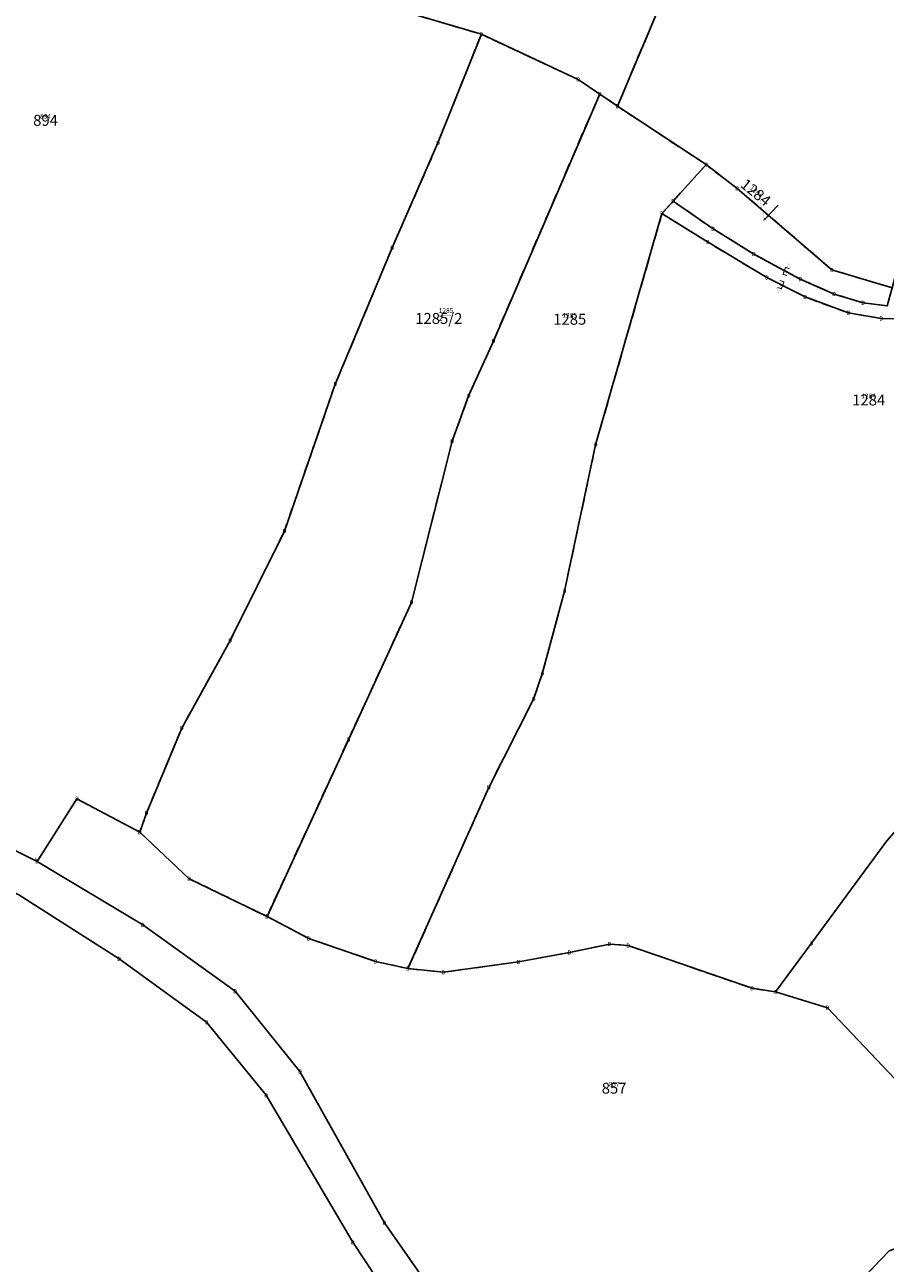
# Model space of a CAD drawing. Units: metres. Extents: x 30 to 655750, y 10 to 5519852.
# Drawn here: x 655235 to 655391, y 5518953 to 5519178 of the extents above; entities that cross this region are included whole.
import ezdxf
from ezdxf.enums import TextEntityAlignment as Align

# ---------------------------------------------------------------- set-up
doc = ezdxf.new("R2010")
doc.units = ezdxf.units.M
doc.header["$MEASUREMENT"] = 0
doc.linetypes.add('L_8_4', pattern=[12, 8, -4])
for name, color, linetype in [('ALKIS Flurkarte.Eigentümerinformation', 251, 'Continuous'), ('ALKIS Flurkarte.Flurstücke', 251, 'Continuous'), ('ALKIS Flurkarte.Flurstücks-Überhaken', 251, 'Continuous'), ('ALKIS Flurkarte.Flurstücksnummern.Flurstücksnummer', 251, 'Continuous'), ('ALKIS Flurkarte.Flurstücksnummern.Zuordnungspfeil', 251, 'Continuous'), ('ALKIS Flurkarte.Nicht festgestellte Grenze', 251, 'Continuous'), ('ALKIS-Aufnahmepunkt', 251, 'Continuous'), ('ALKIS-Flurstück', 251, 'Continuous'), ('ALKIS-Gemarkung', 251, 'Continuous')]:
    doc.layers.add(name, color=color, linetype=linetype)
doc.styles.add('ARIAL KURSIV', font='ARIAL.TTF', dxfattribs={"height": 3.3})
doc.styles.add('Arial Narrow01', font='ARIALN.TTF', dxfattribs={"height": 0.868715})
doc.styles.add('G!NIUS ALKIS Symbolik 100', font='G!NIUS-ALKIS-Symbolik-1.ttf', dxfattribs={"height": 1.499306})
doc.styles.add('G!NIUS ALKIS Symbolik 1100', font='G!NIUS-ALKIS-Symbolik-11.ttf', dxfattribs={"height": 0.75})

# ---------------------------------------------------------------- blocks, each defined once
blk = doc.blocks.new('3010')
at = {"color": 0, "linetype": 'Continuous', "lineweight": -2, "const_width": 0.0163}
blk.add_lwpolyline([(0, 0), (0, 1), (0.4, 0.56)], dxfattribs=at)

msp = doc.modelspace()

# ---------------------------------------------------------------- linework, layer by layer
at = {"layer": 'ALKIS Flurkarte.Eigentümerinformation'}
for points in [[(655306.07, 5519179.91), (655317.77, 5519176.46), (655335.35, 5519168.27), (655339.26, 5519165.6), (655342.48, 5519163.39), (655372.56, 5519234.77), (655365.79, 5519239.61), (655360.29, 5519244.33), (655356.09, 5519247.63), (655350.09, 5519250.29), (655344.31, 5519252.57), (655338.15, 5519254.26), (655323.2, 5519218.7), (655306.07, 5519179.91)], [(655380.28, 5519229.96), (655372.56, 5519234.77), (655342.48, 5519163.39), (655358.58, 5519152.78), (655364.23, 5519148.46), (655381.44, 5519133.66), (655392.36, 5519130.42), (655397.75, 5519150.48), (655405.26, 5519177.73), (655411.99, 5519205.48), (655414.12, 5519212.37), (655402.49, 5519218), (655392.43, 5519223.2), (655380.28, 5519229.96)], [(655309.89, 5519156.73), (655301.57, 5519137.69), (655291.23, 5519112.91), (655281.99, 5519086.23), (655272.13, 5519066.33), (655263.36, 5519050.45), (655256.94, 5519035.01), (655255.72, 5519031.55), (655264.7, 5519023.08), (655278.84, 5519016.22), (655293.61, 5519048.31), (655305.07, 5519073.26), (655312.44, 5519102.54), (655315.46, 5519110.77), (655319.96, 5519120.75), (655339.26, 5519165.6), (655335.35, 5519168.27), (655317.77, 5519176.46), (655309.89, 5519156.73)], [(655338.52, 5519101.9), (655350.57, 5519143.9), (655352.61, 5519146.15), (655358.58, 5519152.78), (655342.48, 5519163.39), (655339.26, 5519165.6), (655319.96, 5519120.75), (655315.46, 5519110.77), (655312.44, 5519102.54), (655305.07, 5519073.26), (655293.61, 5519048.31), (655278.84, 5519016.22), (655286.42, 5519012.24), (655298.56, 5519008.06), (655304.44, 5519006.77), (655319.13, 5519039.68), (655327.26, 5519055.7), (655328.83, 5519060.31), (655332.88, 5519075.34), (655338.52, 5519101.9)], [(655358.58, 5519152.78), (655352.61, 5519146.15), (655359.84, 5519141.12), (655367.24, 5519136.54), (655375.69, 5519131.99), (655381.84, 5519129.27), (655387.1, 5519127.68), (655391.48, 5519127.11), (655392.36, 5519130.42), (655381.44, 5519133.66), (655364.23, 5519148.46), (655358.58, 5519152.78)], [(655442.5, 5519012.57), (655457.13, 5519028.96), (655470.9, 5519049), (655495.03, 5519077.5), (655502.07, 5519087.32), (655507.77, 5519099.01), (655491.64, 5519098.69), (655480.66, 5519098.84), (655468.85, 5519102.39), (655452.43, 5519110.51), (655446.93, 5519099.85), (655441.19, 5519082.79), (655436.87, 5519069.65), (655413.41, 5519050.3), (655395.75, 5519034.93), (655391.44, 5519029.96), (655377.74, 5519011.37), (655371.22, 5519002.52), (655380.62, 5518999.66), (655392.94, 5518986.68), (655401.51, 5518971.94), (655407.19, 5518979.45), (655422.65, 5518990.14), (655442.5, 5519012.57)], [(655194.23, 5518888.78), (655204.89, 5518864.76), (655265.02, 5518901.84), (655284.53, 5518912.84), (655312.23, 5518930.16), (655294.4, 5518957.05), (655278.68, 5518983.75), (655267.86, 5518997.03), (655251.97, 5519008.54), (655233.79, 5519020.16), (655229.97, 5519021.97), (655225.52, 5519017.2), (655205.41, 5518996.69), (655204.01, 5518995.25), (655167.58, 5518957.8), (655152.76, 5518945.17), (655159.14, 5518939.03), (655161.5, 5518940.94), (655194.23, 5518888.78)]]:
    msp.add_lwpolyline(points, close=True, dxfattribs=at)
for points in [[(655217.48, 5519036.04), (655237.09, 5519026.23), (655244.32, 5519037.62), (655255.72, 5519031.55), (655256.94, 5519035.01), (655263.36, 5519050.45), (655272.13, 5519066.33), (655281.99, 5519086.23), (655281.99, 5519086.23), (655291.23, 5519112.91), (655301.57, 5519137.69), (655309.89, 5519156.73), (655317.77, 5519176.46), (655306.07, 5519179.91), (655293.29, 5519183.57), (655275.02, 5519189.31), (655258.91, 5519196.94), (655231.98, 5519198.91)], [(655398.47, 5519124.63), (655390.4, 5519124.84), (655384.42, 5519125.87), (655376.56, 5519128.75), (655369.63, 5519132.28), (655358.87, 5519138.74), (655350.57, 5519143.9), (655338.52, 5519101.9), (655332.88, 5519075.34), (655328.83, 5519060.31), (655328.83, 5519060.31), (655327.26, 5519055.7), (655319.13, 5519039.68), (655304.44, 5519006.77), (655310.87, 5519006.1), (655324.52, 5519007.98), (655333.75, 5519009.69), (655341.02, 5519011.22), (655344.44, 5519010.95), (655366.95, 5519003.18), (655371.22, 5519002.52), (655377.74, 5519011.37), (655391.44, 5519029.96)], [(655417.63, 5518950.2), (655450.66, 5518972.36), (655483.22, 5518992.81), (655501.38, 5519007.25), (655519.87, 5519020), (655532.52, 5519026.61), (655542.33, 5519031.06), (655541.86, 5519036.39), (655540.72, 5519043.03), (655538.07, 5519055), (655536.4, 5519060.39), (655534.3, 5519059.27), (655515.29, 5519047.24), (655502.04, 5519038.32), (655489.21, 5519023.71), (655472.98, 5519003.25), (655457.61, 5518991.28), (655420.9, 5518965.79), (655391.83, 5518955.5), (655377.38, 5518940.4)], [(655392.94, 5518986.68), (655380.62, 5518999.66), (655380.62, 5518999.66), (655371.22, 5519002.52), (655366.95, 5519003.18), (655344.44, 5519010.95), (655341.02, 5519011.22), (655333.75, 5519009.69), (655324.52, 5519007.98), (655310.87, 5519006.1), (655304.44, 5519006.77), (655298.56, 5519008.06), (655286.42, 5519012.24), (655278.84, 5519016.22), (655264.7, 5519023.08), (655255.72, 5519031.55), (655244.32, 5519037.62), (655237.09, 5519026.23), (655256.27, 5519014.72), (655273.04, 5519002.66), (655284.82, 5518988.08), (655300.17, 5518960.61), (655318.59, 5518934.19)], [(655233.79, 5519020.16), (655251.97, 5519008.54), (655267.86, 5518997.03), (655278.68, 5518983.75), (655294.4, 5518957.05), (655312.23, 5518930.16), (655318.59, 5518934.19), (655300.17, 5518960.61), (655284.82, 5518988.08), (655273.04, 5519002.66), (655256.27, 5519014.72), (655237.09, 5519026.23), (655217.48, 5519036.04)], [(655377.38, 5518940.4), (655391.83, 5518955.5)]]:
    msp.add_lwpolyline(points, dxfattribs=at)
at = {"layer": 'ALKIS Flurkarte.Flurstücke'}
for points in [[(655306.07, 5519179.91), (655317.77, 5519176.46), (655335.35, 5519168.27), (655339.26, 5519165.6), (655342.48, 5519163.39), (655372.56, 5519234.77), (655365.79, 5519239.61), (655360.29, 5519244.33), (655356.09, 5519247.63), (655350.09, 5519250.29), (655344.31, 5519252.57), (655338.15, 5519254.26), (655323.2, 5519218.7), (655306.07, 5519179.91)], [(655380.28, 5519229.96), (655372.56, 5519234.77), (655342.48, 5519163.39), (655358.58, 5519152.78), (655364.23, 5519148.46), (655381.44, 5519133.66), (655392.36, 5519130.42), (655397.75, 5519150.48), (655405.26, 5519177.73), (655411.99, 5519205.48), (655414.12, 5519212.37), (655402.49, 5519218), (655392.43, 5519223.2), (655380.28, 5519229.96)], [(655309.89, 5519156.73), (655301.57, 5519137.69), (655291.23, 5519112.91), (655281.99, 5519086.23), (655272.13, 5519066.33), (655263.36, 5519050.45), (655256.94, 5519035.01), (655255.72, 5519031.55), (655264.7, 5519023.08), (655278.84, 5519016.22), (655293.61, 5519048.31), (655305.07, 5519073.26), (655312.44, 5519102.54), (655315.46, 5519110.77), (655319.96, 5519120.75), (655339.26, 5519165.6), (655335.35, 5519168.27), (655317.77, 5519176.46), (655309.89, 5519156.73)], [(655338.52, 5519101.9), (655350.57, 5519143.9), (655352.61, 5519146.15), (655358.58, 5519152.78), (655342.48, 5519163.39), (655339.26, 5519165.6), (655319.96, 5519120.75), (655315.46, 5519110.77), (655312.44, 5519102.54), (655305.07, 5519073.26), (655293.61, 5519048.31), (655278.84, 5519016.22), (655286.42, 5519012.24), (655298.56, 5519008.06), (655304.44, 5519006.77), (655319.13, 5519039.68), (655327.26, 5519055.7), (655328.83, 5519060.31), (655332.88, 5519075.34), (655338.52, 5519101.9)], [(655358.58, 5519152.78), (655352.61, 5519146.15), (655359.84, 5519141.12), (655367.24, 5519136.54), (655375.69, 5519131.99), (655381.84, 5519129.27), (655387.1, 5519127.68), (655391.48, 5519127.11), (655392.36, 5519130.42), (655381.44, 5519133.66), (655364.23, 5519148.46), (655358.58, 5519152.78)], [(655442.5, 5519012.57), (655457.13, 5519028.96), (655470.9, 5519049), (655495.03, 5519077.5), (655502.07, 5519087.32), (655507.77, 5519099.01), (655491.64, 5519098.69), (655480.66, 5519098.84), (655468.85, 5519102.39), (655452.43, 5519110.51), (655446.93, 5519099.85), (655441.19, 5519082.79), (655436.87, 5519069.65), (655413.41, 5519050.3), (655395.75, 5519034.93), (655391.44, 5519029.96), (655377.74, 5519011.37), (655371.22, 5519002.52), (655380.62, 5518999.66), (655392.94, 5518986.68), (655401.51, 5518971.94), (655407.19, 5518979.45), (655422.65, 5518990.14), (655442.5, 5519012.57)], [(655194.23, 5518888.78), (655204.89, 5518864.76), (655265.02, 5518901.84), (655284.53, 5518912.84), (655312.23, 5518930.16), (655294.4, 5518957.05), (655278.68, 5518983.75), (655267.86, 5518997.03), (655251.97, 5519008.54), (655233.79, 5519020.16), (655229.97, 5519021.97), (655225.52, 5519017.2), (655205.41, 5518996.69), (655204.01, 5518995.25), (655167.58, 5518957.8), (655152.76, 5518945.17), (655159.14, 5518939.03), (655161.5, 5518940.94), (655194.23, 5518888.78)]]:
    msp.add_lwpolyline(points, close=True, dxfattribs=at)
for points in [[(655217.48, 5519036.04), (655237.09, 5519026.23), (655244.32, 5519037.62), (655255.72, 5519031.55), (655256.94, 5519035.01), (655263.36, 5519050.45), (655272.13, 5519066.33), (655281.99, 5519086.23), (655281.99, 5519086.23), (655291.23, 5519112.91), (655301.57, 5519137.69), (655309.89, 5519156.73), (655317.77, 5519176.46), (655306.07, 5519179.91), (655293.29, 5519183.57), (655275.02, 5519189.31), (655258.91, 5519196.94), (655231.98, 5519198.91)], [(655398.47, 5519124.63), (655390.4, 5519124.84), (655384.42, 5519125.87), (655376.56, 5519128.75), (655369.63, 5519132.28), (655358.87, 5519138.74), (655350.57, 5519143.9), (655338.52, 5519101.9), (655332.88, 5519075.34), (655328.83, 5519060.31), (655328.83, 5519060.31), (655327.26, 5519055.7), (655319.13, 5519039.68), (655304.44, 5519006.77), (655310.87, 5519006.1), (655324.52, 5519007.98), (655333.75, 5519009.69), (655341.02, 5519011.22), (655344.44, 5519010.95), (655366.95, 5519003.18), (655371.22, 5519002.52), (655377.74, 5519011.37), (655391.44, 5519029.96)], [(655417.63, 5518950.2), (655450.66, 5518972.36), (655483.22, 5518992.81), (655501.38, 5519007.25), (655519.87, 5519020), (655532.52, 5519026.61), (655542.33, 5519031.06), (655541.86, 5519036.39), (655540.72, 5519043.03), (655538.07, 5519055), (655536.4, 5519060.39), (655534.3, 5519059.27), (655515.29, 5519047.24), (655502.04, 5519038.32), (655489.21, 5519023.71), (655472.98, 5519003.25), (655457.61, 5518991.28), (655420.9, 5518965.79), (655391.83, 5518955.5), (655377.38, 5518940.4)], [(655392.94, 5518986.68), (655380.62, 5518999.66), (655380.62, 5518999.66), (655371.22, 5519002.52), (655366.95, 5519003.18), (655344.44, 5519010.95), (655341.02, 5519011.22), (655333.75, 5519009.69), (655324.52, 5519007.98), (655310.87, 5519006.1), (655304.44, 5519006.77), (655298.56, 5519008.06), (655286.42, 5519012.24), (655278.84, 5519016.22), (655264.7, 5519023.08), (655255.72, 5519031.55), (655244.32, 5519037.62), (655237.09, 5519026.23), (655256.27, 5519014.72), (655273.04, 5519002.66), (655284.82, 5518988.08), (655300.17, 5518960.61), (655318.59, 5518934.19)], [(655233.79, 5519020.16), (655251.97, 5519008.54), (655267.86, 5518997.03), (655278.68, 5518983.75), (655294.4, 5518957.05), (655312.23, 5518930.16), (655318.59, 5518934.19), (655300.17, 5518960.61), (655284.82, 5518988.08), (655273.04, 5519002.66), (655256.27, 5519014.72), (655237.09, 5519026.23), (655217.48, 5519036.04)], [(655377.38, 5518940.4), (655391.83, 5518955.5)]]:
    msp.add_lwpolyline(points, dxfattribs=at)
at = {"layer": 'ALKIS Flurkarte.Flurstücksnummern.Zuordnungspfeil'}
msp.add_lwpolyline([(655369.18, 5519142.82), (655371.66, 5519145.44)], dxfattribs=at)
at = {"layer": 'ALKIS Flurkarte.Nicht festgestellte Grenze', "linetype": 'L_8_4', "ltscale": 0.25}
for points in [[(655372.56, 5519234.77), (655342.48, 5519163.39)], [(655306.07, 5519179.91), (655317.77, 5519176.46)], [(655317.77, 5519176.46), (655309.89, 5519156.73), (655301.57, 5519137.69), (655291.23, 5519112.91), (655281.99, 5519086.23), (655272.13, 5519066.33), (655263.36, 5519050.45), (655256.94, 5519035.01), (655255.72, 5519031.55), (655264.7, 5519023.08), (655278.84, 5519016.22)], [(655339.26, 5519165.6), (655335.35, 5519168.27), (655317.77, 5519176.46)], [(655278.84, 5519016.22), (655293.61, 5519048.31), (655305.07, 5519073.26), (655312.44, 5519102.54), (655315.46, 5519110.77), (655319.96, 5519120.75), (655339.26, 5519165.6)], [(655342.48, 5519163.39), (655339.26, 5519165.6)], [(655358.58, 5519152.78), (655342.48, 5519163.39)], [(655352.61, 5519146.15), (655358.58, 5519152.78)], [(655392.36, 5519130.42), (655381.44, 5519133.66), (655364.23, 5519148.46), (655358.58, 5519152.78)], [(655350.57, 5519143.9), (655352.61, 5519146.15)], [(655352.61, 5519146.15), (655359.84, 5519141.12), (655367.24, 5519136.54), (655375.69, 5519131.99), (655381.84, 5519129.27), (655387.1, 5519127.68), (655391.48, 5519127.11)], [(655304.44, 5519006.77), (655319.13, 5519039.68), (655327.26, 5519055.7), (655328.83, 5519060.31), (655332.88, 5519075.34), (655338.52, 5519101.9), (655350.57, 5519143.9)], [(655398.47, 5519124.63), (655390.4, 5519124.84), (655384.42, 5519125.87), (655376.56, 5519128.75), (655369.63, 5519132.28), (655358.87, 5519138.74), (655350.57, 5519143.9)], [(655278.84, 5519016.22), (655286.42, 5519012.24), (655298.56, 5519008.06), (655304.44, 5519006.77)], [(655304.44, 5519006.77), (655310.87, 5519006.1), (655324.52, 5519007.98), (655333.75, 5519009.69), (655341.02, 5519011.22), (655344.44, 5519010.95), (655366.95, 5519003.18), (655371.22, 5519002.52)], [(655391.83, 5518955.5), (655377.38, 5518940.4), (655363.99, 5518925.88), (655351.82, 5518913.26), (655337.38, 5518901.46)]]:
    msp.add_lwpolyline(points, dxfattribs=at)
at = {"layer": 'ALKIS-Flurstück', "linetype": 'Continuous', "const_width": 0.0635}
for points in [[(655338.15, 5519254.26), (655344.31, 5519252.57), (655350.09, 5519250.29), (655356.09, 5519247.63), (655360.29, 5519244.33), (655365.79, 5519239.61), (655372.56, 5519234.77), (655342.48, 5519163.39), (655339.26, 5519165.6), (655335.35, 5519168.27), (655317.77, 5519176.46), (655306.07, 5519179.91), (655323.2, 5519218.7)], [(655372.56, 5519234.77), (655380.28, 5519229.96), (655392.43, 5519223.2), (655402.49, 5519218), (655414.12, 5519212.37), (655411.99, 5519205.48), (655405.26, 5519177.73), (655397.75, 5519150.48), (655392.36, 5519130.42), (655381.44, 5519133.66), (655364.23, 5519148.46), (655358.58, 5519152.78), (655342.48, 5519163.39)], [(655317.77, 5519176.46), (655335.35, 5519168.27), (655339.26, 5519165.6), (655319.96, 5519120.75), (655315.46, 5519110.77), (655312.44, 5519102.54), (655305.07, 5519073.26), (655293.61, 5519048.31), (655278.84, 5519016.22), (655264.7, 5519023.08), (655255.72, 5519031.55), (655256.94, 5519035.01), (655263.36, 5519050.45), (655272.13, 5519066.33), (655281.99, 5519086.23), (655291.23, 5519112.91), (655301.57, 5519137.69), (655309.89, 5519156.73)], [(655339.26, 5519165.6), (655342.48, 5519163.39), (655358.58, 5519152.78), (655352.61, 5519146.15), (655350.57, 5519143.9), (655338.52, 5519101.9), (655332.88, 5519075.34), (655328.83, 5519060.31), (655327.26, 5519055.7), (655319.13, 5519039.68), (655304.44, 5519006.77), (655298.56, 5519008.06), (655286.42, 5519012.24), (655278.84, 5519016.22), (655293.61, 5519048.31), (655305.07, 5519073.26), (655312.44, 5519102.54), (655315.46, 5519110.77), (655319.96, 5519120.75)], [(655358.58, 5519152.78), (655364.23, 5519148.46), (655381.44, 5519133.66), (655392.36, 5519130.42), (655391.48, 5519127.11), (655387.1, 5519127.68), (655381.84, 5519129.27), (655375.69, 5519131.99), (655367.24, 5519136.54), (655359.84, 5519141.12), (655352.61, 5519146.15)], [(655452.43, 5519110.51), (655468.85, 5519102.39), (655480.66, 5519098.84), (655491.64, 5519098.69), (655507.77, 5519099.01), (655502.07, 5519087.32), (655495.03, 5519077.5), (655470.9, 5519049), (655457.13, 5519028.96), (655442.5, 5519012.57), (655422.65, 5518990.14), (655407.19, 5518979.45), (655401.51, 5518971.94), (655392.94, 5518986.68), (655380.62, 5518999.66), (655371.22, 5519002.52), (655377.74, 5519011.37), (655391.44, 5519029.96), (655395.75, 5519034.93), (655413.41, 5519050.3), (655436.87, 5519069.65), (655441.19, 5519082.79), (655446.93, 5519099.85)], [(655229.97, 5519021.97), (655233.79, 5519020.16), (655251.97, 5519008.54), (655267.86, 5518997.03), (655278.68, 5518983.75), (655294.4, 5518957.05), (655312.23, 5518930.16), (655284.53, 5518912.84), (655265.02, 5518901.84), (655204.89, 5518864.76), (655194.23, 5518888.78), (655161.5, 5518940.94), (655159.14, 5518939.03), (655152.76, 5518945.17), (655167.58, 5518957.8), (655204.01, 5518995.25), (655205.41, 5518996.69), (655225.52, 5519017.2)]]:
    msp.add_lwpolyline(points, close=True, dxfattribs=at)
at = {"layer": 'ALKIS-Flurstück', "linetype": 'Continuous'}
for points, const_width in [([(655231.98, 5519198.91), (655258.91, 5519196.94), (655275.02, 5519189.31), (655293.29, 5519183.57), (655306.07, 5519179.91), (655317.77, 5519176.46), (655309.89, 5519156.73), (655301.57, 5519137.69), (655291.23, 5519112.91), (655281.99, 5519086.23), (655272.13, 5519066.33), (655263.36, 5519050.45), (655256.94, 5519035.01), (655255.72, 5519031.55), (655244.32, 5519037.62), (655237.09, 5519026.23), (655217.48, 5519036.04)], 0.0635), ([(655367.98, 5519148.2), (655369.18, 5519142.82)], 0.0311), ([(655391.44, 5519029.96), (655377.74, 5519011.37), (655371.22, 5519002.52), (655366.95, 5519003.18), (655344.44, 5519010.95), (655341.02, 5519011.22), (655333.75, 5519009.69), (655324.52, 5519007.98), (655310.87, 5519006.1), (655304.44, 5519006.77), (655319.13, 5519039.68), (655327.26, 5519055.7), (655328.83, 5519060.31), (655332.88, 5519075.34), (655338.52, 5519101.9), (655350.57, 5519143.9), (655358.87, 5519138.74), (655369.63, 5519132.28), (655376.56, 5519128.75), (655384.42, 5519125.87), (655390.4, 5519124.84), (655398.47, 5519124.63)], 0.0635), ([(655310.04, 5519125.45), (655312.29, 5519125.45)], 0.0311), ([(655377.38, 5518940.4), (655391.83, 5518955.5), (655420.9, 5518965.79), (655457.61, 5518991.28), (655472.98, 5519003.25), (655489.21, 5519023.71), (655502.04, 5519038.32), (655515.29, 5519047.24), (655534.3, 5519059.27), (655536.4, 5519060.39), (655538.07, 5519055), (655540.72, 5519043.03), (655541.86, 5519036.39), (655542.33, 5519031.06), (655532.52, 5519026.61), (655519.87, 5519020), (655501.38, 5519007.25), (655483.22, 5518992.81), (655450.66, 5518972.36), (655417.63, 5518950.2)], 0.0635), ([(655318.59, 5518934.19), (655300.17, 5518960.61), (655284.82, 5518988.08), (655273.04, 5519002.66), (655256.27, 5519014.72), (655237.09, 5519026.23), (655244.32, 5519037.62), (655255.72, 5519031.55), (655264.7, 5519023.08), (655278.84, 5519016.22), (655286.42, 5519012.24), (655298.56, 5519008.06), (655304.44, 5519006.77), (655310.87, 5519006.1), (655324.52, 5519007.98), (655333.75, 5519009.69), (655341.02, 5519011.22), (655344.44, 5519010.95), (655366.95, 5519003.18), (655371.22, 5519002.52), (655380.62, 5518999.66), (655392.94, 5518986.68)], 0.0635), ([(655217.48, 5519036.04), (655237.09, 5519026.23), (655256.27, 5519014.72), (655273.04, 5519002.66), (655284.82, 5518988.08), (655300.17, 5518960.61), (655318.59, 5518934.19), (655312.23, 5518930.16), (655294.4, 5518957.05), (655278.68, 5518983.75), (655267.86, 5518997.03), (655251.97, 5519008.54), (655233.79, 5519020.16)], 0.0635), ([(655391.83, 5518955.5), (655377.38, 5518940.4)], 0.0635)]:
    msp.add_lwpolyline(points, dxfattribs=dict(at, const_width=const_width))
at = {"layer": 'ALKIS-Gemarkung', "linetype": 'Continuous', "const_width": 0.179}
for points in [[(655306.07, 5519179.91), (655317.77, 5519176.46), (655309.89, 5519156.73), (655301.57, 5519137.69), (655291.23, 5519112.91), (655281.99, 5519086.23), (655272.13, 5519066.33), (655263.36, 5519050.45), (655256.94, 5519035.01), (655255.72, 5519031.55), (655264.7, 5519023.08), (655278.84, 5519016.22), (655286.42, 5519012.24), (655298.56, 5519008.06), (655304.44, 5519006.77), (655310.87, 5519006.1), (655324.52, 5519007.98), (655333.75, 5519009.69), (655341.02, 5519011.22), (655344.44, 5519010.95), (655366.95, 5519003.18), (655371.22, 5519002.52), (655380.62, 5518999.66), (655392.94, 5518986.68)], [(655391.83, 5518955.5), (655377.38, 5518940.4)]]:
    msp.add_lwpolyline(points, dxfattribs=at)

# ---------------------------------------------------------------- block references
at = {"layer": 'ALKIS Flurkarte.Flurstücks-Überhaken', "yscale": 1.5}
for p, xscale, rotation in [((655373.07, 5519133.4), 1.5, 340.45), ((655372.21, 5519130.96), 1.499999999999999, 160.68)]:
    msp.add_blockref('3010', p, dxfattribs=dict(at, xscale=xscale, rotation=rotation))

# ---------------------------------------------------------------- texts
at = {"layer": 'ALKIS Flurkarte.Flurstücksnummern.Flurstücksnummer', "style": 'ARIAL KURSIV'}
for s, p in [('894', (655238.62, 5519160.83)), ('1285/2', (655310.04, 5519124.85)), ('1285', (655333.82, 5519124.7)), ('1284', (655388.12, 5519110.04)), ('857', (655341.88, 5518985.04))]:
    msp.add_text(s, height=1.984, dxfattribs=at).set_placement(p, align=Align.MIDDLE_CENTER)
msp.add_text('1284', height=1.984, rotation=321.13, dxfattribs=at).set_placement((655367.61, 5519147.74), align=Align.MIDDLE_CENTER)
at = {"layer": 'ALKIS-Aufnahmepunkt', "style": 'G!NIUS ALKIS Symbolik 1100'}
for s, height, p in [('D', 0.75, (655317.77, 5519176.46)), ('D', 0.75, (655335.35, 5519168.27)), ('D', 0.75, (655339.26, 5519165.6)), ('D', 0.75, (655342.48, 5519163.39)), ('D', 0.75, (655309.89, 5519156.73)), ('D', 0.75, (655358.58, 5519152.78)), ('D', 0.75, (655364.23, 5519148.46)), ('D', 0.75, (655352.61, 5519146.15)), ('D', 0.75, (655350.57, 5519143.9)), ('D', 0.75, (655359.84, 5519141.12)), ('D', 0.75, (655358.87, 5519138.74)), ('D', 0.75, (655301.57, 5519137.69)), ('D', 0.75, (655367.24, 5519136.54)), ('D', 0.75, (655369.63, 5519132.28)), ('D', 0.75, (655375.69, 5519131.99)), ('D', 0.75, (655381.44, 5519133.66)), ('D', 0.75, (655376.56, 5519128.75)), ('D', 0.75, (655381.84, 5519129.27)), ('D', 0.75, (655387.1, 5519127.68)), ('D', 0.75, (655384.42, 5519125.87)), ('D', 0.75, (655390.4, 5519124.84)), ('D', 0.75, (655319.96, 5519120.75)), ('D', 0.75, (655291.23, 5519112.91)), ('D', 0.75, (655315.46, 5519110.77)), ('D', 0.75, (655312.44, 5519102.54)), ('D', 0.75, (655338.52, 5519101.9)), ('D', 0.75, (655281.99, 5519086.23)), ('D', 0.75, (655305.07, 5519073.26)), ('D', 0.75, (655332.88, 5519075.34)), ('D', 0.75, (655272.13, 5519066.33)), ('D', 0.75, (655328.83, 5519060.31)), ('D', 0.75, (655327.26, 5519055.7)), ('D', 0.75, (655263.36, 5519050.45)), ('D', 0.75, (655293.61, 5519048.31)), ('D', 0.75, (655319.13, 5519039.68)), ('D', 0.75, (655244.32, 5519037.62)), ('D', 0.75, (655256.94, 5519035.01)), ('D', 0.75, (655255.72, 5519031.55)), ('A', 0.5, (655236.81, 5519026.68)), ('D', 0.75, (655237.09, 5519026.23)), ('D', 0.75, (655264.7, 5519023.08)), ('D', 0.75, (655278.84, 5519016.22)), ('D', 0.75, (655256.27, 5519014.72)), ('D', 0.75, (655286.42, 5519012.24)), ('D', 0.75, (655341.02, 5519011.22)), ('D', 0.75, (655344.44, 5519010.95)), ('D', 0.75, (655377.74, 5519011.37)), ('D', 0.75, (655251.97, 5519008.54)), ('D', 0.75, (655298.56, 5519008.06)), ('D', 0.75, (655333.75, 5519009.69)), ('D', 0.75, (655304.44, 5519006.77)), ('D', 0.75, (655310.87, 5519006.1)), ('D', 0.75, (655324.52, 5519007.98)), ('D', 0.75, (655273.04, 5519002.66)), ('D', 0.75, (655366.95, 5519003.18)), ('D', 0.75, (655371.22, 5519002.52)), ('D', 0.75, (655380.62, 5518999.66)), ('D', 0.75, (655267.86, 5518997.03)), ('D', 0.75, (655284.82, 5518988.08)), ('D', 0.75, (655278.68, 5518983.75)), ('D', 0.75, (655300.17, 5518960.61)), ('D', 0.75, (655294.4, 5518957.05))]:
    msp.add_text(s, height=height, dxfattribs=at).set_placement(p, align=Align.MIDDLE_CENTER)
at = {"layer": 'ALKIS-Flurstück', "style": 'G!NIUS ALKIS Symbolik 100'}
for s, height, rotation, p in [('G', 0.5, -77.4261, (655369.18, 5519142.82)), ('E', 1.5, -19.7204, (655373.07, 5519133.4)), ('E', 1.5, 160.6, (655372.21, 5519130.96))]:
    msp.add_text(s, height=height, rotation=rotation, dxfattribs=at).set_placement(p, align=Align.MIDDLE_CENTER)
at = {"layer": 'ALKIS-Flurstück', "char_height": 0.869, "style": 'Arial Narrow01'}
for s, insert, attachment_point in [('894 \\P ', (655238.62, 5519161.43), 5), ('1285 \\P2', (655310.04, 5519125.45), 4), ('1285 \\P ', (655333.82, 5519125.3), 5), ('1284 \\P ', (655388.12, 5519110.64), 5), ('857 \\P ', (655341.88, 5518985.64), 5)]:
    msp.add_mtext(s, dxfattribs=dict(at, insert=insert, attachment_point=attachment_point))
at = {"layer": 'ALKIS-Flurstück', "insert": (655367.98, 5519148.2), "char_height": 0.869, "attachment_point": 2, "rotation": 320.9713, "style": 'Arial Narrow01'}
msp.add_mtext('1284 \\P ', dxfattribs=at)

doc.saveas('drawing.dxf')
